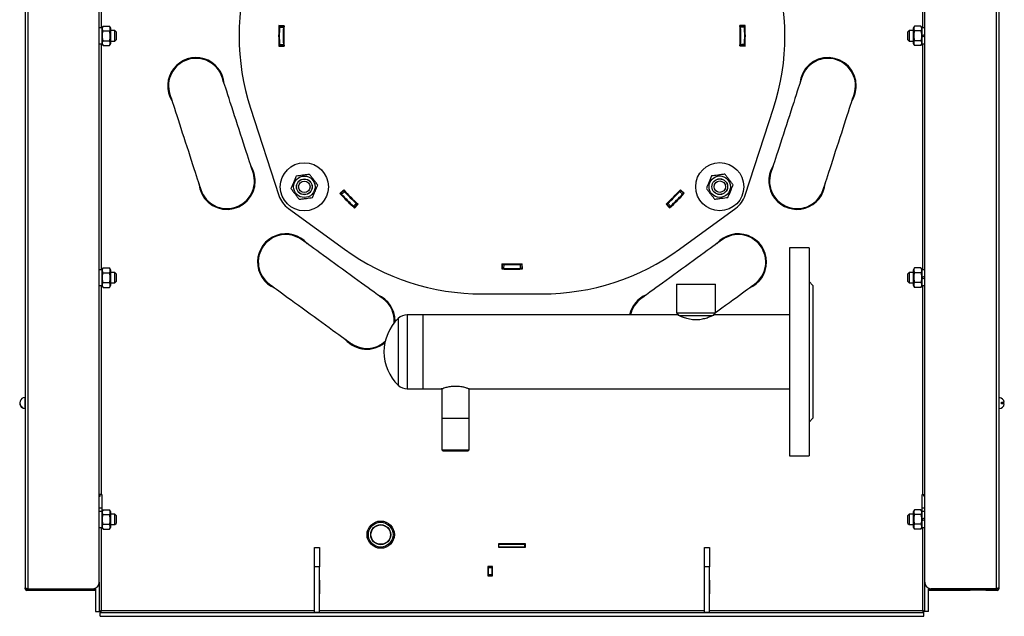
# Model space of a CAD drawing. Units: millimetres. Extents: x -1570 to 2436, y -348 to 1765.
# Drawn here: x 1678 to 2436, y 794 to 1253 of the extents above; entities that cross this region are included whole.
import ezdxf

# ---------------------------------------------------------------- set-up
doc = ezdxf.new("R2010")
doc.units = ezdxf.units.MM

msp = doc.modelspace()

# ---------------------------------------------------------------- linework, layer by layer
at = {"color": 7, "linetype": 'Continuous', "lineweight": 25}
for p, q in [((1682.71, 1685.42), (1682.71, 816.42)), ((2431.71, 1685.42), (2431.71, 816.42)), ((1739.71, 820.56), (1739.71, 1639.78)), ((2374.71, 820.56), (2374.71, 1639.78)), ((1741.71, 1247.02), (1739.71, 1247.02)), ((1742.67, 1248.43), (1741.71, 1246.77)), ((1741.71, 1247.02), (1741.71, 1234.82)), ((1742.67, 1248.43), (1747.55, 1248.43)), ((1742.67, 1244.68), (1747.55, 1244.68)), ((1748.51, 1246.77), (1747.55, 1248.43)), ((1748.51, 1235.07), (1748.51, 1246.77)), ((1751.71, 1244.92), (1748.51, 1244.92)), ((1752.71, 1243.92), (1751.71, 1244.92)), ((1751.71, 1236.92), (1751.71, 1244.92)), ((1752.71, 1243.92), (1752.71, 1237.92)), ((1881.88, 1248.68), (1877.89, 1248.86)), ((1881.32, 1247.23), (1878.33, 1247.36)), ((1878.37, 1248.36), (1878.39, 1248.83)), ((1878.37, 1248.36), (1881.36, 1248.23)), ((1881.36, 1248.23), (1881.38, 1248.7)), ((2236.53, 1248.99), (2232.53, 1248.81)), ((2233.03, 1248.83), (2233.05, 1248.36)), ((2233.05, 1248.36), (2236.05, 1248.49)), ((2236.09, 1247.49), (2233.09, 1247.36)), ((2236.03, 1248.97), (2236.05, 1248.49)), ((2362.71, 1244.92), (2361.71, 1243.92)), ((2361.71, 1237.92), (2361.71, 1243.92)), ((2365.91, 1244.92), (2362.71, 1244.92)), ((2362.71, 1244.92), (2362.71, 1236.92)), ((2366.87, 1248.43), (2365.91, 1246.77)), ((2365.91, 1246.77), (2365.91, 1235.07)), ((2371.75, 1248.43), (2366.87, 1248.43)), ((2371.75, 1244.68), (2366.87, 1244.68)), ((2372.71, 1246.77), (2371.75, 1248.43)), ((2374.71, 1247.02), (2372.71, 1247.02)), ((2372.71, 1241.3), (2372.71, 1247.02)), ((1739.71, 1234.82), (1741.71, 1234.82)), ((1741.71, 1235.07), (1742.67, 1233.42)), ((1742.67, 1237.17), (1747.55, 1237.17)), ((1747.55, 1233.42), (1748.51, 1235.07)), ((1748.51, 1236.92), (1751.71, 1236.92)), ((1751.71, 1236.92), (1752.71, 1237.92)), ((2233.1, 1234.61), (2236.09, 1234.49)), ((2361.71, 1237.92), (2362.71, 1236.92)), ((2362.71, 1236.92), (2365.91, 1236.92)), ((2365.91, 1235.07), (2366.87, 1233.42)), ((2371.75, 1237.17), (2366.87, 1237.17)), ((2371.75, 1233.42), (2372.71, 1235.07)), ((2372.71, 1241.3), (2372.71, 1239.81)), ((2372.71, 1234.82), (2372.71, 1239.81)), ((2372.71, 1234.82), (2374.71, 1234.82)), ((1742.67, 1233.42), (1747.55, 1233.42)), ((1877.89, 1232.86), (1881.89, 1233.04)), ((1878.33, 1234.36), (1881.33, 1234.48)), ((1881.37, 1233.48), (1878.37, 1233.36)), ((1878.39, 1232.88), (1878.37, 1233.36)), ((1881.39, 1233.01), (1881.37, 1233.48)), ((2232.54, 1233.17), (2236.54, 1232.99)), ((2233.06, 1233.61), (2233.04, 1233.14)), ((2236.06, 1233.49), (2233.06, 1233.61)), ((2236.06, 1233.49), (2236.04, 1233.01)), ((2371.75, 1233.42), (2366.87, 1233.42)), ((1856.07, 1185.22), (1877.89, 1118.18)), ((2236.63, 1118.31), (2258.39, 1185.37)), ((1927.75, 1122.43), (1924.8, 1119.73)), ((1925.49, 1119.72), (1927.7, 1121.75)), ((1928.38, 1121.01), (1926.17, 1118.98)), ((1927.7, 1121.75), (1927.38, 1122.09)), ((2188.34, 1119.08), (2186.13, 1121.11)), ((2189.71, 1119.83), (2186.76, 1122.53)), ((2187.13, 1122.19), (2186.81, 1121.84)), ((2186.81, 1121.84), (2189.02, 1119.81)), ((1925.49, 1119.72), (1925.17, 1120.07)), ((2189.34, 1120.17), (2189.02, 1119.81)), ((1885.16, 1108.18), (1928.45, 1076.75)), ((1935.37, 1109.79), (1937.4, 1112)), ((1938.13, 1111.32), (1936.1, 1109.11)), ((1936.45, 1108.79), (1936.1, 1109.11)), ((1936.12, 1108.42), (1938.82, 1111.37)), ((1938.48, 1111.01), (1938.13, 1111.32)), ((2175.7, 1111.46), (2178.4, 1108.51)), ((2176.39, 1111.41), (2176.04, 1111.09)), ((2178.42, 1109.2), (2176.39, 1111.41)), ((2177.12, 1112.09), (2179.15, 1109.88)), ((2178.42, 1109.2), (2178.07, 1108.88)), ((2186.1, 1076.85), (2229.36, 1108.31)), ((2285.71, 1077.84), (2270.71, 1077.84)), ((2270.71, 1077.84), (2270.71, 917.84)), ((2285.71, 1077.84), (2285.71, 917.84)), ((1741.71, 1061.02), (1739.71, 1061.02)), ((1742.67, 1062.43), (1741.71, 1060.77)), ((1741.71, 1061.02), (1741.71, 1048.82)), ((1742.67, 1062.43), (1747.55, 1062.43)), ((1748.51, 1060.77), (1747.55, 1062.43)), ((1748.51, 1049.07), (1748.51, 1060.77)), ((2049.45, 1065.59), (2049.28, 1061.6)), ((2049.78, 1062.08), (2049.3, 1062.1)), ((2049.9, 1065.07), (2049.43, 1065.09)), ((2049.78, 1062.08), (2049.9, 1065.07)), ((2050.9, 1065.04), (2050.78, 1062.04)), ((2063.78, 1062.04), (2063.65, 1065.04)), ((2065.12, 1065.1), (2064.65, 1065.08)), ((2064.65, 1065.08), (2064.78, 1062.08)), ((2065.26, 1062.1), (2064.78, 1062.08)), ((2065.28, 1061.6), (2065.1, 1065.6)), ((2366.87, 1062.43), (2365.91, 1060.77)), ((2365.91, 1060.77), (2365.91, 1049.07)), ((2371.75, 1062.43), (2366.87, 1062.43)), ((2372.71, 1060.77), (2371.75, 1062.43)), ((2374.71, 1061.02), (2372.71, 1061.02)), ((2372.71, 1055.3), (2372.71, 1061.02)), ((1742.67, 1058.68), (1747.55, 1058.68)), ((1751.71, 1058.92), (1748.51, 1058.92)), ((1752.71, 1057.92), (1751.71, 1058.92)), ((1751.71, 1050.92), (1751.71, 1058.92)), ((1752.71, 1057.92), (1752.71, 1051.92)), ((2362.71, 1058.92), (2361.71, 1057.92)), ((2361.71, 1051.92), (2361.71, 1057.92)), ((2365.91, 1058.92), (2362.71, 1058.92)), ((2362.71, 1058.92), (2362.71, 1050.92)), ((2371.75, 1058.68), (2366.87, 1058.68)), ((2372.71, 1055.3), (2372.71, 1053.81)), ((2372.71, 1048.82), (2372.71, 1053.81)), ((1739.71, 1048.82), (1741.71, 1048.82)), ((1741.71, 1049.07), (1742.67, 1047.42)), ((1742.67, 1051.17), (1747.55, 1051.17)), ((1742.67, 1047.42), (1747.55, 1047.42)), ((1747.55, 1047.42), (1748.51, 1049.07)), ((1748.51, 1050.92), (1751.71, 1050.92)), ((1751.71, 1050.92), (1752.71, 1051.92)), ((2183.71, 1049.84), (2183.71, 1027.84)), ((2183.71, 1049.84), (2213.71, 1049.84)), ((2213.71, 1027.84), (2213.71, 1049.84)), ((2288.71, 1048.84), (2285.71, 1051.84)), ((2288.71, 1048.84), (2288.71, 946.84)), ((2361.71, 1051.92), (2362.71, 1050.92)), ((2362.71, 1050.92), (2365.91, 1050.92)), ((2365.91, 1049.07), (2366.87, 1047.42)), ((2371.75, 1051.17), (2366.87, 1051.17)), ((2371.75, 1047.42), (2366.87, 1047.42)), ((2371.75, 1047.42), (2372.71, 1049.07)), ((2372.71, 1048.82), (2374.71, 1048.82)), ((2034.26, 1042.41), (2080.31, 1042.43)), ((1988.71, 1026.34), (1976.6, 1026.34)), ((2184.71, 1026.34), (1988.71, 1026.34)), ((1988.71, 1026.34), (1988.71, 969.34)), ((2183.71, 1027.84), (2185.71, 1025.84)), ((2183.71, 1027.84), (2213.71, 1027.84)), ((2185.71, 1025.84), (2211.71, 1025.84)), ((2211.71, 1025.84), (2213.71, 1027.84)), ((2270.71, 1026.34), (2212.66, 1026.34)), ((1967.22, 1020.95), (1967.23, 1021.64)), ((2003.21, 969.53), (2003.21, 946.56)), ((2024.21, 946.56), (2024.21, 969.53)), ((1682.71, 962.67), (1682.47, 962.67)), ((1682.47, 962.67), (1682.47, 954.17)), ((1976.6, 969.34), (1988.71, 969.34)), ((1988.71, 969.34), (2002.86, 969.34)), ((2024.71, 969.34), (2270.71, 969.34)), ((2431.95, 962.67), (2431.71, 962.67)), ((2431.95, 954.17), (2431.95, 962.67)), ((1680.55, 955.31), (1680.55, 954.85)), ((2433.87, 957.82), (2433.87, 959.02)), ((2433.87, 959.02), (2435.92, 959.02)), ((2435.92, 957.82), (2433.87, 957.82)), ((1682.47, 954.17), (1682.71, 954.17)), ((2285.71, 943.84), (2288.71, 946.84)), ((2431.71, 954.17), (2431.95, 954.17)), ((2003.21, 946.56), (2003.21, 922.56)), ((2024.21, 922.56), (2024.21, 946.56)), ((2003.21, 922.56), (2004.21, 921.56)), ((2003.21, 922.56), (2019.06, 922.56)), ((2018.55, 921.56), (2004.21, 921.56)), ((2023.21, 921.56), (2018.55, 921.56)), ((2019.06, 922.56), (2024.21, 922.56)), ((2023.21, 921.56), (2024.21, 922.56)), ((2270.71, 917.84), (2285.71, 917.84)), ((1741.21, 888.22), (1739.71, 888.22)), ((1740.46, 887.92), (1739.71, 887.92)), ((1739.71, 886.92), (1740.46, 886.92)), ((1740.46, 886.92), (1740.46, 887.92)), ((1741.21, 888.22), (1741.71, 888.22)), ((1741.71, 888.22), (1741.71, 875.02)), ((2373.21, 888.22), (2372.71, 888.22)), ((2372.71, 875.02), (2372.71, 888.22)), ((2373.21, 888.22), (2374.71, 888.22)), ((2373.96, 886.92), (2373.96, 887.92)), ((2374.71, 887.92), (2373.96, 887.92)), ((2374.71, 886.92), (2373.96, 886.92)), ((1739.71, 877.92), (1741.71, 877.92)), ((1741.71, 875.02), (1739.71, 875.02)), ((1742.67, 876.43), (1741.71, 874.77)), ((1741.71, 875.02), (1741.71, 862.82)), ((1742.67, 876.43), (1747.55, 876.43)), ((1742.67, 872.68), (1747.55, 872.68)), ((1748.51, 874.77), (1747.55, 876.43)), ((1748.51, 863.07), (1748.51, 874.77)), ((1751.71, 872.92), (1748.51, 872.92)), ((1752.71, 871.92), (1751.71, 872.92)), ((1751.71, 864.92), (1751.71, 872.92)), ((1752.71, 871.92), (1752.71, 865.92)), ((2362.71, 872.92), (2361.71, 871.92)), ((2361.71, 865.92), (2361.71, 871.92)), ((2365.91, 872.92), (2362.71, 872.92)), ((2362.71, 872.92), (2362.71, 864.92)), ((2366.87, 876.43), (2365.91, 874.77)), ((2365.91, 874.77), (2365.91, 863.07)), ((2371.75, 876.43), (2366.87, 876.43)), ((2371.75, 872.68), (2366.87, 872.68)), ((2372.71, 874.77), (2371.75, 876.43)), ((2372.71, 877.92), (2374.71, 877.92)), ((2374.71, 875.02), (2372.71, 875.02)), ((2372.71, 869.3), (2372.71, 875.02)), ((1742.67, 865.17), (1747.55, 865.17)), ((1748.51, 864.92), (1751.71, 864.92)), ((1751.71, 864.92), (1752.71, 865.92)), ((2361.71, 865.92), (2362.71, 864.92)), ((2362.71, 864.92), (2365.91, 864.92)), ((2371.75, 865.17), (2366.87, 865.17)), ((2372.71, 869.3), (2372.71, 867.81)), ((2372.71, 862.82), (2372.71, 867.81)), ((1739.71, 862.82), (1741.71, 862.82)), ((1741.71, 863.07), (1742.67, 861.42)), ((1742.67, 861.42), (1747.55, 861.42)), ((1747.55, 861.42), (1748.51, 863.07)), ((2365.91, 863.07), (2366.87, 861.42)), ((2371.75, 861.42), (2366.87, 861.42)), ((2371.75, 861.42), (2372.71, 863.07)), ((2372.71, 862.82), (2374.71, 862.82)), ((1957.93, 849.92), (1954.49, 849.92)), ((2067.51, 850.22), (2046.91, 850.22)), ((2046.91, 850.22), (2046.91, 847.62)), ((2047.21, 849.92), (2046.91, 849.92)), ((2047.21, 847.92), (2047.21, 849.92)), ((2047.21, 849.92), (2067.21, 849.92)), ((2067.21, 847.92), (2067.21, 849.92)), ((2067.51, 849.92), (2067.21, 849.92)), ((2067.51, 847.62), (2067.51, 850.22)), ((1905.21, 847.42), (1909.21, 847.42)), ((1905.21, 832.42), (1905.21, 847.42)), ((1909.21, 847.42), (1909.21, 832.42)), ((2047.21, 847.92), (2046.91, 847.92)), ((2046.91, 847.62), (2067.51, 847.62)), ((2047.21, 847.92), (2067.21, 847.92)), ((2063.91, 847.92), (2063.91, 847.62)), ((2067.51, 847.92), (2067.21, 847.92)), ((2205.21, 832.42), (2205.21, 847.42)), ((2205.21, 847.42), (2209.21, 847.42)), ((2209.21, 847.42), (2209.21, 832.42)), ((1909.21, 832.42), (1905.21, 832.42)), ((1905.21, 797.42), (1905.21, 832.42)), ((1909.21, 797.42), (1909.21, 832.42)), ((2042.21, 832.62), (2038.61, 832.62)), ((2038.61, 832.62), (2038.61, 825.62)), ((2038.61, 825.62), (2042.21, 825.62)), ((2038.91, 832.62), (2038.91, 831.62)), ((2041.91, 831.62), (2038.91, 831.62)), ((2038.91, 831.62), (2038.91, 826.62)), ((2038.91, 826.62), (2041.91, 826.62)), ((2038.91, 825.62), (2038.91, 826.62)), ((2041.91, 832.62), (2041.91, 831.62)), ((2041.91, 826.62), (2041.91, 831.62)), ((2041.91, 825.62), (2041.91, 826.62)), ((2042.21, 825.62), (2042.21, 832.62)), ((2209.21, 832.42), (2205.21, 832.42)), ((2205.21, 797.42), (2205.21, 832.42)), ((2209.21, 797.42), (2209.21, 832.42)), ((1739.71, 820.56), (1739.71, 798.13)), ((1905.21, 822.22), (1904.91, 822.22)), ((1904.91, 822.22), (1904.91, 811.62)), ((1909.51, 822.22), (1909.21, 822.22)), ((1909.51, 811.62), (1909.51, 822.22)), ((2205.21, 822.22), (2204.91, 822.22)), ((2204.91, 822.22), (2204.91, 811.62)), ((2209.51, 822.22), (2209.21, 822.22)), ((2209.51, 811.62), (2209.51, 822.22)), ((2374.71, 798.13), (2374.71, 820.56)), ((1682.71, 815.6), (1682.71, 816.42)), ((1682.91, 815.6), (1682.71, 815.6)), ((1692.79, 814.4), (1683.91, 814.4)), ((1684.58, 815.6), (1684.17, 815.6)), ((1684.71, 815.56), (1734.71, 815.56)), ((1684.71, 814.42), (1684.71, 815.42)), ((1684.71, 815.42), (1704.71, 815.42)), ((1684.71, 814.42), (1704.71, 814.42)), ((1692.79, 814.4), (1692.79, 814.42)), ((1704.71, 815.42), (1704.71, 814.42)), ((1704.71, 815.42), (1736.71, 815.42)), ((1704.71, 814.42), (1736.71, 814.42)), ((1736.71, 815.98), (1736.71, 798.13)), ((1904.91, 815.42), (1905.21, 815.42)), ((1904.91, 814.42), (1905.21, 814.42)), ((1904.91, 811.62), (1905.21, 811.62)), ((1909.21, 815.42), (1909.51, 815.42)), ((1909.21, 814.42), (1909.51, 814.42)), ((1909.21, 811.62), (1909.51, 811.62)), ((2204.91, 815.42), (2205.21, 815.42)), ((2204.91, 814.42), (2205.21, 814.42)), ((2204.91, 811.62), (2205.21, 811.62)), ((2209.21, 815.42), (2209.51, 815.42)), ((2209.21, 814.42), (2209.51, 814.42)), ((2209.21, 811.62), (2209.51, 811.62)), ((2377.71, 798.13), (2377.71, 815.98)), ((2377.71, 815.42), (2409.71, 815.42)), ((2377.71, 814.42), (2409.71, 814.42)), ((2429.71, 815.56), (2379.71, 815.56)), ((2429.71, 815.42), (2409.71, 815.42)), ((2409.71, 815.42), (2409.71, 814.42)), ((2429.71, 814.42), (2409.71, 814.42)), ((2421.63, 814.4), (2421.63, 814.42)), ((2430.51, 814.4), (2421.63, 814.4)), ((2429.71, 815.42), (2430.31, 815.42)), ((2429.71, 814.42), (2429.71, 815.42)), ((2430.25, 815.6), (2429.84, 815.6)), ((2431.51, 815.6), (2431.71, 815.6)), ((2431.71, 816.42), (2431.71, 815.6)), ((1736.71, 798.13), (1739.71, 798.13)), ((1740.42, 794.42), (1740.42, 797.42)), ((1740.42, 797.42), (2374, 797.42)), ((1909.21, 797.42), (1905.21, 797.42)), ((2209.21, 797.42), (2205.21, 797.42)), ((2374, 794.42), (2374, 797.42)), ((2377.71, 798.13), (2374.71, 798.13)), ((1740.42, 794.42), (2374, 794.42))]:
    msp.add_line(p, q, dxfattribs=at)
at = {"color": 8, "linetype": 'Continuous', "lineweight": 25}
for p, q in [((1684.71, 1667.67), (1684.71, 815.56)), ((2429.71, 1667.67), (2429.71, 815.56)), ((1741.21, 1420.82), (1741.21, 1247.02)), ((2373.21, 1247.02), (2373.21, 1420.82)), ((1741.21, 1234.82), (1741.21, 1061.02)), ((2373.21, 1061.02), (2373.21, 1234.82)), ((1741.21, 1048.82), (1741.21, 888.22)), ((2373.21, 888.22), (2373.21, 1048.82)), ((1969.69, 1023.56), (1969.69, 972.12)), ((1976.6, 1026.34), (1976.6, 969.34)), ((2019.06, 946.56), (2003.21, 946.56)), ((2024.21, 946.56), (2019.06, 946.56)), ((1740.46, 888.22), (1740.46, 887.92)), ((2373.96, 888.22), (2373.96, 887.92)), ((1741.21, 862.82), (1741.21, 798.92)), ((2373.21, 798.92), (2373.21, 862.82)), ((1683.91, 814.61), (1683.91, 814.4)), ((1736.71, 815.62), (1735.47, 815.62)), ((1905.21, 815.62), (1904.91, 815.62)), ((1909.51, 815.62), (1909.21, 815.62)), ((2205.21, 815.62), (2204.91, 815.62)), ((2209.51, 815.62), (2209.21, 815.62)), ((2378.95, 815.62), (2377.71, 815.62)), ((2430.51, 814.61), (2430.51, 814.4)), ((1741.21, 798.92), (1905.21, 798.92)), ((1909.21, 798.92), (2205.21, 798.92)), ((2209.21, 798.92), (2373.21, 798.92))]:
    msp.add_line(p, q, dxfattribs=at)
at = {"color": 7, "linetype": 'Continuous', "lineweight": 25, "flags": 128}
for points in [[(2372.71, 1241.3), (2373.38, 1241.55), (2374.05, 1241.79), (2374.71, 1242.03)], [(2374.71, 1240.54), (2374.04, 1240.3), (2373.37, 1240.06), (2372.71, 1239.81)], [(1858.04, 1135.73), (1857.98, 1135.9), (1857.81, 1136.43), (1857.53, 1137.3), (1857.13, 1138.51), (1856.64, 1140.05), (1856.04, 1141.9), (1855.34, 1144.04), (1854.56, 1146.45), (1853.69, 1149.11), (1852.75, 1152), (1851.75, 1155.08), (1850.7, 1158.33), (1849.6, 1161.71), (1848.46, 1165.2), (1847.31, 1168.75), (1846.14, 1172.34), (1844.98, 1175.93), (1843.82, 1179.49), (1842.69, 1182.97), (1841.59, 1186.36), (1840.53, 1189.6), (1839.53, 1192.69), (1838.6, 1195.57), (1837.73, 1198.23), (1836.95, 1200.65), (1836.25, 1202.79), (1835.65, 1204.64), (1835.15, 1206.17), (1834.76, 1207.38), (1834.47, 1208.26), (1834.3, 1208.78), (1834.25, 1208.96)], [(2280.18, 1208.96), (2280.12, 1208.78), (2279.95, 1208.26), (2279.66, 1207.38), (2279.27, 1206.17), (2278.77, 1204.64), (2278.17, 1202.79), (2277.47, 1200.65), (2276.69, 1198.23), (2275.83, 1195.57), (2274.89, 1192.69), (2273.89, 1189.6), (2272.83, 1186.36), (2271.73, 1182.97), (2270.6, 1179.49), (2269.44, 1175.93), (2268.28, 1172.34), (2267.11, 1168.75), (2265.96, 1165.2), (2264.82, 1161.71), (2263.73, 1158.33), (2262.67, 1155.08), (2261.67, 1152), (2260.73, 1149.11), (2259.87, 1146.45), (2259.08, 1144.04), (2258.39, 1141.9), (2257.79, 1140.05), (2257.29, 1138.51), (2256.89, 1137.3), (2256.61, 1136.43), (2256.44, 1135.9), (2256.38, 1135.73)], [(1794.02, 1195.89), (1794.07, 1195.71), (1794.24, 1195.18), (1794.53, 1194.31), (1794.92, 1193.1), (1795.42, 1191.56), (1796.02, 1189.72), (1796.72, 1187.58), (1797.5, 1185.16), (1798.37, 1182.5), (1799.3, 1179.61), (1800.31, 1176.53), (1801.36, 1173.28), (1802.46, 1169.9), (1803.59, 1166.41), (1804.75, 1162.86), (1805.91, 1159.27), (1807.08, 1155.68), (1808.23, 1152.13), (1809.37, 1148.64), (1810.47, 1145.26), (1811.52, 1142.01), (1812.52, 1138.93), (1813.46, 1136.04), (1814.33, 1133.38), (1815.11, 1130.97), (1815.81, 1128.83), (1816.41, 1126.98), (1816.91, 1125.44), (1817.3, 1124.23), (1817.58, 1123.36), (1817.75, 1122.83), (1817.81, 1122.66)], [(2296.61, 1122.66), (2296.67, 1122.83), (2296.84, 1123.36), (2297.12, 1124.23), (2297.52, 1125.44), (2298.02, 1126.98), (2298.62, 1128.83), (2299.31, 1130.97), (2300.1, 1133.38), (2300.96, 1136.04), (2301.9, 1138.93), (2302.9, 1142.01), (2303.96, 1145.26), (2305.05, 1148.64), (2306.19, 1152.13), (2307.34, 1155.68), (2308.51, 1159.27), (2309.67, 1162.86), (2310.83, 1166.41), (2311.96, 1169.9), (2313.06, 1173.28), (2314.12, 1176.53), (2315.12, 1179.61), (2316.06, 1182.5), (2316.92, 1185.16), (2317.7, 1187.58), (2318.4, 1189.72), (2319, 1191.56), (2319.5, 1193.1), (2319.89, 1194.31), (2320.18, 1195.18), (2320.35, 1195.71), (2320.4, 1195.89)], [(1957.91, 1038.75), (1957.76, 1038.86), (1957.31, 1039.18), (1956.57, 1039.72), (1955.54, 1040.47), (1954.23, 1041.42), (1952.66, 1042.56), (1950.84, 1043.89), (1948.79, 1045.38), (1946.52, 1047.02), (1944.07, 1048.81), (1941.45, 1050.71), (1938.68, 1052.72), (1935.81, 1054.81), (1932.84, 1056.96), (1929.82, 1059.16), (1926.76, 1061.38), (1923.71, 1063.6), (1920.69, 1065.79), (1917.72, 1067.95), (1914.84, 1070.04), (1912.08, 1072.05), (1909.46, 1073.95), (1907, 1075.73), (1904.74, 1077.38), (1902.69, 1078.87), (1900.87, 1080.19), (1899.29, 1081.34), (1897.99, 1082.29), (1896.96, 1083.03), (1896.22, 1083.57), (1895.77, 1083.9), (1895.62, 1084.01)], [(2218.8, 1084.01), (2218.65, 1083.9), (2218.21, 1083.57), (2217.46, 1083.03), (2216.43, 1082.29), (2215.13, 1081.34), (2213.56, 1080.19), (2211.73, 1078.87), (2209.68, 1077.38), (2207.42, 1075.73), (2204.96, 1073.95), (2202.34, 1072.05), (2199.58, 1070.04), (2196.7, 1067.95), (2193.73, 1065.79), (2190.71, 1063.6), (2187.66, 1061.38), (2184.6, 1059.16), (2181.58, 1056.96), (2178.62, 1054.81), (2175.74, 1052.72), (2172.97, 1050.71), (2170.35, 1048.81), (2167.9, 1047.02), (2165.63, 1045.38), (2163.58, 1043.89), (2161.76, 1042.56), (2160.19, 1041.42), (2158.88, 1040.47), (2157.85, 1039.72), (2157.11, 1039.18), (2156.66, 1038.86), (2156.51, 1038.75)], [(2372.71, 1055.3), (2373.38, 1055.55), (2374.05, 1055.79), (2374.71, 1056.03)], [(2374.71, 1054.54), (2374.04, 1054.3), (2373.37, 1054.06), (2372.71, 1053.81)], [(1870.75, 1049.79), (1870.9, 1049.68), (1871.35, 1049.35), (1872.09, 1048.81), (1873.12, 1048.06), (1874.43, 1047.11), (1876, 1045.97), (1877.82, 1044.65), (1879.88, 1043.16), (1882.14, 1041.51), (1884.6, 1039.73), (1887.22, 1037.82), (1889.98, 1035.82), (1892.86, 1033.73), (1895.82, 1031.57), (1898.85, 1029.37), (1901.9, 1027.16), (1904.95, 1024.94), (1907.98, 1022.74), (1910.94, 1020.59), (1913.82, 1018.5), (1916.58, 1016.49), (1919.2, 1014.58), (1921.66, 1012.8), (1923.92, 1011.16), (1925.98, 1009.66), (1927.8, 1008.34), (1929.37, 1007.2), (1930.68, 1006.25), (1931.71, 1005.5), (1932.45, 1004.96), (1932.9, 1004.64), (1933.05, 1004.53)], [(2213.71, 1028.02), (2215.57, 1029.37), (2218.6, 1031.57), (2221.56, 1033.73), (2224.44, 1035.82), (2227.2, 1037.82), (2229.83, 1039.73), (2232.28, 1041.51), (2234.55, 1043.16), (2236.6, 1044.65), (2238.42, 1045.97), (2239.99, 1047.11), (2241.3, 1048.06), (2242.33, 1048.81), (2243.07, 1049.35), (2243.52, 1049.68), (2243.67, 1049.79)], [(2372.71, 869.3), (2373.38, 869.55), (2374.05, 869.79), (2374.71, 870.03)], [(2374.71, 868.54), (2374.04, 868.3), (2373.37, 868.06), (2372.71, 867.81)]]:
    msp.add_lwpolyline(points, dxfattribs=at)
at = {"color": 7, "linetype": 'Continuous', "lineweight": 25}
for centre, radius in [((1897.47, 1124.78), 18.5), ((2217.03, 1124.89), 18.5), ((1897.47, 1124.78), 8.25), ((1897.47, 1124.78), 6.06), ((1897.47, 1124.78), 6), ((1897.47, 1124.78), 4.4), ((2217.03, 1124.89), 8.25), ((2217.03, 1124.89), 6.06), ((2217.03, 1124.89), 6), ((2217.03, 1124.89), 4.4), ((1956.21, 857.22), 10.5), ((1956.21, 857.22), 9.5), ((1956.21, 857.22), 7.7), ((1956.21, 857.22), 7.5)]:
    msp.add_circle(centre, radius, dxfattribs=at)
for centre, radius, start, end in [((2027.24, 1240.91), 180, 162.02136, 198.02136), ((2087.18, 1240.93), 180, 342.02136, 18.02136), ((2057.21, 1240.92), 179.5, 177.46694, 182.57578), ((2057.21, 1240.92), 179, 177.94009, 182.10264), ((2057.21, 1240.92), 176, 177.94554, 182.09718), ((2057.21, 1240.92), 175.5, 177.46694, 182.57578), ((2057.21, 1240.92), 175.5, 357.46694, 2.57578), ((2057.21, 1240.92), 176, 357.94554, 2.09718), ((2057.21, 1240.92), 179, 357.94009, 2.10264), ((2057.21, 1240.92), 179.5, 357.46694, 2.57578), ((1814.13, 1202.42), 21.75, 4.51077, 211.48923), ((1814.13, 1202.42), 21.15, 18, 198), ((2300.29, 1202.42), 21.75, 0, 175.48923), ((2300.29, 1202.42), 21.15, 342, 162), ((2300.29, 1202.42), 21.75, 328.51077, 0), ((1837.93, 1129.19), 21.75, 0, 31.48923), ((2276.5, 1129.19), 21.75, 148.51077, 355.48923), ((1837.93, 1129.19), 21.75, 184.51077, 0), ((1837.93, 1129.19), 21.15, 198, 18), ((2276.5, 1129.19), 21.15, 162, 342), ((2057.21, 1240.92), 175.5, 222.46694, 227.57578), ((2057.21, 1240.92), 176, 222.94554, 227.09718), ((2057.21, 1240.92), 175.5, 312.46694, 317.57578), ((2057.21, 1240.92), 176, 312.94554, 317.09718), ((1896.91, 1124.36), 20, 198.02136, 234.02136), ((2057.21, 1240.92), 179.5, 222.46694, 227.57578), ((2057.21, 1240.92), 179, 222.94009, 227.10264), ((2057.21, 1240.92), 179.5, 312.46694, 317.57578), ((2057.21, 1240.92), 179, 312.94009, 317.10264), ((2217.6, 1124.48), 20, 306.02136, 342.02136), ((1883.19, 1066.9), 21.75, 40.51077, 247.48923), ((1883.19, 1066.9), 21.15, 54, 234), ((2231.24, 1066.9), 21.75, 0, 139.48923), ((2231.24, 1066.9), 21.15, 306, 126), ((2034.19, 1222.41), 180, 234.02136, 270.02136), ((2080.24, 1222.43), 180, 270.02136, 306.02136), ((2057.21, 1240.92), 179.5, 267.46694, 272.57578), ((2057.21, 1240.92), 175.5, 267.46694, 272.57578), ((2057.21, 1240.92), 179, 267.94009, 272.10264), ((2057.21, 1240.92), 176, 267.94554, 272.09718), ((2231.24, 1066.9), 21.75, 292.51077, 0), ((1945.48, 1021.64), 21.75, 0, 67.48923), ((1945.48, 1021.64), 21.15, 356.03364, 54), ((2168.94, 1021.64), 21.75, 112.51077, 167.50505), ((2168.94, 1021.64), 21.15, 126, 167.1446), ((1994.34, 997.84), 35.63, 133.78419, 226.21581), ((1976.6, 1016.34), 10, 90, 133.78419), ((1945.48, 1021.64), 21.75, 220.51077, 309.88437), ((1945.48, 1021.64), 21.15, 234, 312.0318), ((1976.6, 979.34), 10, 226.21581, 270), ((1682.71, 958.42), 4.26, 93.21971, 158.33777), ((2431.71, 958.42), 4.26, 8.10303, 86.78029), ((1682.3, 958.23), 3.81, 177.05113, 242.61212), ((1682.27, 958.65), 3.76, 159.12569, 242.86742), ((1682.71, 958.42), 4.26, 201.66223, 266.78029), ((2431.71, 958.42), 4.26, 273.21971, 351.89697), ((1734.71, 820.56), 5, 270, 360), ((2379.71, 820.56), 5, 180, 270), ((1683.91, 815.6), 1.2, 180, 270), ((2430.51, 815.6), 1.2, 270, 0)]:
    msp.add_arc(centre, radius, start, end, dxfattribs=at)
for points, knots in [([(1742.67, 1244.68), (1742.59, 1244.81), (1742.44, 1245.09), (1742.25, 1245.55), (1742.12, 1246.04), (1742.07, 1246.56), (1742.12, 1247.1), (1742.27, 1247.63), (1742.47, 1248.08), (1742.62, 1248.34), (1742.67, 1248.43)], [0, 0, 0, 0, 0.1100384, 0.231736, 0.3622992, 0.5055739, 0.6369753, 0.7917024, 0.9270927, 1, 1, 1, 1]), ([(1742.67, 1237.17), (1742.56, 1237.57), (1742.33, 1238.44), (1742.12, 1239.75), (1742.07, 1241), (1742.13, 1242.03), (1742.26, 1242.96), (1742.43, 1243.82), (1742.59, 1244.41), (1742.67, 1244.68)], [0, 0, 0, 0, 0.163937, 0.3531904, 0.5206849, 0.6554583, 0.7598942, 0.8903044, 1, 1, 1, 1]), ([(1747.55, 1244.68), (1747.71, 1244.98), (1747.97, 1245.47), (1748.12, 1246.12), (1748.15, 1246.61), (1748.1, 1247.09), (1747.97, 1247.56), (1747.78, 1248.02), (1747.63, 1248.3), (1747.55, 1248.43)], [0, 0, 0, 0, 0.248957, 0.3951634, 0.5157488, 0.6354954, 0.7689446, 0.8933957, 1, 1, 1, 1]), ([(1747.55, 1237.17), (1747.71, 1237.78), (1747.97, 1238.76), (1748.12, 1240.06), (1748.15, 1241.04), (1748.1, 1241.99), (1747.97, 1242.94), (1747.78, 1243.85), (1747.63, 1244.41), (1747.55, 1244.68)], [0, 0, 0, 0, 0.248955, 0.395164, 0.51575, 0.635498, 0.768947, 0.893395, 1, 1, 1, 1]), ([(1878.33, 1247.36), (1878.33, 1247.47), (1878.34, 1247.69), (1878.35, 1247.99), (1878.36, 1248.22), (1878.36, 1248.34), (1878.36, 1248.35), (1878.37, 1248.36)], [0, 0, 0, 0, 0.2146878, 0.4293619, 0.644057, 0.8587365, 1, 1, 1, 1]), ([(1881.36, 1248.23), (1881.36, 1248.22), (1881.36, 1248.2), (1881.35, 1248.03), (1881.34, 1247.77), (1881.33, 1247.49), (1881.33, 1247.31), (1881.32, 1247.23)], [0, 0, 0, 0, 0.214714, 0.42943, 0.644082, 0.858774, 1, 1, 1, 1]), ([(2233.09, 1247.36), (2233.09, 1247.48), (2233.08, 1247.7), (2233.07, 1248), (2233.06, 1248.23), (2233.05, 1248.35), (2233.05, 1248.36), (2233.05, 1248.36)], [0, 0, 0, 0, 0.2146916, 0.4293651, 0.6440612, 0.8587388, 1, 1, 1, 1]), ([(2236.05, 1248.49), (2236.05, 1248.48), (2236.05, 1248.46), (2236.06, 1248.28), (2236.07, 1248.03), (2236.08, 1247.75), (2236.09, 1247.56), (2236.09, 1247.49)], [0, 0, 0, 0, 0.214714, 0.4294325, 0.6440737, 0.858771, 1, 1, 1, 1]), ([(2366.87, 1248.43), (2366.71, 1248.12), (2366.45, 1247.64), (2366.3, 1246.98), (2366.27, 1246.49), (2366.32, 1246.02), (2366.45, 1245.54), (2366.64, 1245.09), (2366.79, 1244.81), (2366.87, 1244.68)], [0, 0, 0, 0, 0.248955, 0.395163, 0.515748, 0.635495, 0.768949, 0.893396, 1, 1, 1, 1]), ([(2366.87, 1244.68), (2366.71, 1244.06), (2366.45, 1243.09), (2366.3, 1241.79), (2366.27, 1240.8), (2366.32, 1239.86), (2366.45, 1238.9), (2366.64, 1238), (2366.79, 1237.43), (2366.87, 1237.17)], [0, 0, 0, 0, 0.248954, 0.39516, 0.51575, 0.635493, 0.768947, 0.893395, 1, 1, 1, 1]), ([(2371.75, 1248.43), (2371.87, 1248.21), (2372.09, 1247.8), (2372.31, 1247.12), (2372.35, 1246.56), (2372.3, 1246.08), (2372.21, 1245.67), (2372.03, 1245.19), (2371.85, 1244.85), (2371.75, 1244.68)], [0, 0, 0, 0, 0.17455, 0.341551, 0.539568, 0.609983, 0.722872, 0.860346, 1, 1, 1, 1]), ([(2371.75, 1244.68), (2371.86, 1244.27), (2372.1, 1243.41), (2372.3, 1242.1), (2372.36, 1240.85), (2372.29, 1239.82), (2372.16, 1238.89), (2371.99, 1238.03), (2371.83, 1237.44), (2371.75, 1237.17)], [0, 0, 0, 0, 0.163935, 0.353191, 0.520682, 0.655459, 0.759896, 0.890304, 1, 1, 1, 1]), ([(1742.67, 1233.42), (1742.55, 1233.63), (1742.33, 1234.05), (1742.12, 1234.73), (1742.07, 1235.28), (1742.12, 1235.77), (1742.21, 1236.17), (1742.39, 1236.66), (1742.57, 1237), (1742.67, 1237.17)], [0, 0, 0, 0, 0.174552, 0.341551, 0.539567, 0.609984, 0.722872, 0.860348, 1, 1, 1, 1]), ([(1747.55, 1233.42), (1747.71, 1233.72), (1747.97, 1234.21), (1748.12, 1234.86), (1748.15, 1235.35), (1748.1, 1235.83), (1747.97, 1236.3), (1747.78, 1236.76), (1747.63, 1237.04), (1747.55, 1237.17)], [0, 0, 0, 0, 0.248956, 0.395162, 0.515748, 0.635495, 0.768951, 0.893397, 1, 1, 1, 1]), ([(2233.06, 1233.61), (2233.06, 1233.63), (2233.06, 1233.65), (2233.07, 1233.82), (2233.08, 1234.07), (2233.09, 1234.35), (2233.09, 1234.54), (2233.1, 1234.61)], [0, 0, 0, 0, 0.214716, 0.429424, 0.644076, 0.85877, 1, 1, 1, 1]), ([(2366.87, 1237.17), (2366.71, 1236.86), (2366.45, 1236.38), (2366.3, 1235.73), (2366.27, 1235.23), (2366.32, 1234.76), (2366.45, 1234.28), (2366.64, 1233.83), (2366.79, 1233.55), (2366.87, 1233.42)], [0, 0, 0, 0, 0.2489559, 0.3951637, 0.5157494, 0.6354963, 0.7689439, 0.8933973, 1, 1, 1, 1]), ([(2371.75, 1237.17), (2371.83, 1237.04), (2371.99, 1236.75), (2372.17, 1236.3), (2372.31, 1235.8), (2372.35, 1235.29), (2372.3, 1234.74), (2372.15, 1234.21), (2371.95, 1233.76), (2371.8, 1233.51), (2371.75, 1233.42)], [0, 0, 0, 0, 0.1100364, 0.2317357, 0.3623, 0.5055727, 0.6369765, 0.7917007, 0.9270926, 1, 1, 1, 1]), ([(1878.37, 1233.36), (1878.37, 1233.37), (1878.37, 1233.39), (1878.36, 1233.56), (1878.35, 1233.82), (1878.34, 1234.1), (1878.33, 1234.28), (1878.33, 1234.36)], [0, 0, 0, 0, 0.214714, 0.429431, 0.644072, 0.858768, 1, 1, 1, 1]), ([(1881.33, 1234.48), (1881.33, 1234.37), (1881.34, 1234.15), (1881.35, 1233.85), (1881.36, 1233.62), (1881.37, 1233.5), (1881.37, 1233.49), (1881.37, 1233.48)], [0, 0, 0, 0, 0.214691, 0.429369, 0.644066, 0.858737, 1, 1, 1, 1]), ([(2236.09, 1234.49), (2236.09, 1234.38), (2236.08, 1234.15), (2236.07, 1233.85), (2236.06, 1233.63), (2236.06, 1233.51), (2236.06, 1233.49), (2236.06, 1233.49)], [0, 0, 0, 0, 0.214683, 0.429371, 0.644062, 0.858739, 1, 1, 1, 1]), ([(1891.15, 1133.02), (1890.8, 1132.19), (1890.11, 1130.51), (1889.07, 1128.01), (1888.08, 1125.62), (1887.48, 1124.16), (1887.17, 1123.42)], [0, 0, 0, 0, 0.2646126, 0.5349657, 0.7653524, 1, 1, 1, 1]), ([(1901.45, 1134.38), (1900.56, 1134.26), (1898.75, 1134.02), (1896.07, 1133.67), (1893.51, 1133.33), (1891.94, 1133.13), (1891.15, 1133.02)], [0, 0, 0, 0, 0.264614, 0.534968, 0.76535, 1, 1, 1, 1]), ([(1907.78, 1126.13), (1907.23, 1126.84), (1906.12, 1128.29), (1904.47, 1130.44), (1902.9, 1132.48), (1901.94, 1133.74), (1901.45, 1134.38)], [0, 0, 0, 0, 0.264616, 0.534968, 0.765352, 1, 1, 1, 1]), ([(2210.71, 1133.14), (2210.37, 1132.31), (2209.67, 1130.62), (2208.63, 1128.13), (2207.64, 1125.74), (2207.04, 1124.28), (2206.73, 1123.54)], [0, 0, 0, 0, 0.264615, 0.534966, 0.765352, 1, 1, 1, 1]), ([(2221.02, 1134.49), (2220.12, 1134.38), (2218.31, 1134.14), (2215.63, 1133.79), (2213.07, 1133.45), (2211.5, 1133.25), (2210.71, 1133.14)], [0, 0, 0, 0, 0.264615, 0.534965, 0.765354, 1, 1, 1, 1]), ([(2227.34, 1126.25), (2226.79, 1126.96), (2225.68, 1128.41), (2224.04, 1130.55), (2222.47, 1132.6), (2221.5, 1133.86), (2221.02, 1134.49)], [0, 0, 0, 0, 0.264613, 0.534965, 0.765349, 1, 1, 1, 1]), ([(1887.17, 1123.42), (1887.72, 1122.71), (1888.83, 1121.26), (1890.47, 1119.12), (1892.04, 1117.07), (1893.01, 1115.81), (1893.49, 1115.18)], [0, 0, 0, 0, 0.264616, 0.534968, 0.765352, 1, 1, 1, 1]), ([(1903.8, 1116.53), (1904.14, 1117.36), (1904.84, 1119.05), (1905.88, 1121.54), (1906.86, 1123.93), (1907.47, 1125.39), (1907.78, 1126.13)], [0, 0, 0, 0, 0.2646126, 0.5349657, 0.7653524, 1, 1, 1, 1]), ([(1927.7, 1121.75), (1927.71, 1121.74), (1927.72, 1121.72), (1927.84, 1121.6), (1928.01, 1121.41), (1928.2, 1121.2), (1928.33, 1121.07), (1928.38, 1121.01)], [0, 0, 0, 0, 0.214715, 0.429438, 0.644081, 0.858785, 1, 1, 1, 1]), ([(2186.13, 1121.11), (2186.21, 1121.19), (2186.36, 1121.36), (2186.57, 1121.58), (2186.72, 1121.74), (2186.8, 1121.83), (2186.81, 1121.84), (2186.81, 1121.84)], [0, 0, 0, 0, 0.214696, 0.429372, 0.644063, 0.858739, 1, 1, 1, 1]), ([(2206.73, 1123.54), (2207.28, 1122.83), (2208.39, 1121.38), (2210.03, 1119.24), (2211.6, 1117.19), (2212.57, 1115.93), (2213.05, 1115.3)], [0, 0, 0, 0, 0.264613, 0.534965, 0.765349, 1, 1, 1, 1]), ([(2223.36, 1116.65), (2223.7, 1117.48), (2224.4, 1119.17), (2225.44, 1121.66), (2226.43, 1124.05), (2227.03, 1125.51), (2227.34, 1126.25)], [0, 0, 0, 0, 0.264615, 0.534966, 0.765352, 1, 1, 1, 1]), ([(1893.49, 1115.18), (1894.39, 1115.29), (1896.19, 1115.53), (1898.87, 1115.88), (1901.43, 1116.22), (1903, 1116.42), (1903.8, 1116.53)], [0, 0, 0, 0, 0.264614, 0.534968, 0.76535, 1, 1, 1, 1]), ([(1926.17, 1118.98), (1926.09, 1119.06), (1925.94, 1119.23), (1925.74, 1119.45), (1925.58, 1119.62), (1925.5, 1119.7), (1925.49, 1119.71), (1925.49, 1119.72)], [0, 0, 0, 0, 0.214673, 0.429353, 0.644057, 0.858736, 1, 1, 1, 1]), ([(2189.02, 1119.81), (2189.01, 1119.81), (2189, 1119.79), (2188.88, 1119.66), (2188.71, 1119.48), (2188.52, 1119.27), (2188.39, 1119.13), (2188.34, 1119.08)], [0, 0, 0, 0, 0.214716, 0.429435, 0.644093, 0.858766, 1, 1, 1, 1]), ([(2213.05, 1115.3), (2213.95, 1115.41), (2215.76, 1115.65), (2218.44, 1116), (2221, 1116.34), (2222.57, 1116.54), (2223.36, 1116.65)], [0, 0, 0, 0, 0.264615, 0.534965, 0.765349, 1, 1, 1, 1]), ([(1936.1, 1109.11), (1936.09, 1109.12), (1936.08, 1109.14), (1935.95, 1109.25), (1935.76, 1109.42), (1935.56, 1109.62), (1935.42, 1109.74), (1935.37, 1109.79)], [0, 0, 0, 0, 0.214714, 0.429425, 0.644072, 0.858782, 1, 1, 1, 1]), ([(1937.4, 1112), (1937.48, 1111.92), (1937.64, 1111.77), (1937.86, 1111.57), (1938.03, 1111.42), (1938.12, 1111.33), (1938.13, 1111.33), (1938.13, 1111.32)], [0, 0, 0, 0, 0.214675, 0.429369, 0.644063, 0.858734, 1, 1, 1, 1]), ([(2176.39, 1111.41), (2176.39, 1111.42), (2176.41, 1111.43), (2176.54, 1111.55), (2176.72, 1111.72), (2176.93, 1111.91), (2177.07, 1112.04), (2177.12, 1112.09)], [0, 0, 0, 0, 0.214714, 0.429434, 0.644084, 0.85876, 1, 1, 1, 1]), ([(2179.15, 1109.88), (2179.07, 1109.81), (2178.9, 1109.65), (2178.68, 1109.45), (2178.52, 1109.3), (2178.43, 1109.22), (2178.42, 1109.21), (2178.42, 1109.2)], [0, 0, 0, 0, 0.214696, 0.429374, 0.644057, 0.858733, 1, 1, 1, 1]), ([(1742.67, 1058.68), (1742.59, 1058.81), (1742.44, 1059.09), (1742.25, 1059.55), (1742.12, 1060.04), (1742.07, 1060.56), (1742.12, 1061.1), (1742.27, 1061.63), (1742.47, 1062.08), (1742.62, 1062.34), (1742.67, 1062.43)], [0, 0, 0, 0, 0.1100385, 0.2317363, 0.3622996, 0.5055734, 0.636975, 0.7917022, 0.9270916, 1, 1, 1, 1]), ([(1747.55, 1058.68), (1747.71, 1058.98), (1747.97, 1059.47), (1748.12, 1060.12), (1748.15, 1060.61), (1748.1, 1061.09), (1747.97, 1061.56), (1747.78, 1062.02), (1747.63, 1062.3), (1747.55, 1062.43)], [0, 0, 0, 0, 0.248957, 0.395163, 0.515749, 0.635495, 0.768943, 0.893397, 1, 1, 1, 1]), ([(2050.78, 1062.04), (2050.66, 1062.04), (2050.44, 1062.05), (2050.14, 1062.06), (2049.91, 1062.07), (2049.79, 1062.08), (2049.78, 1062.08), (2049.78, 1062.08)], [0, 0, 0, 0, 0.214672, 0.429366, 0.644052, 0.858734, 1, 1, 1, 1]), ([(2049.9, 1065.07), (2049.91, 1065.07), (2049.94, 1065.07), (2050.11, 1065.07), (2050.36, 1065.06), (2050.64, 1065.05), (2050.83, 1065.04), (2050.9, 1065.04)], [0, 0, 0, 0, 0.214719, 0.429432, 0.644074, 0.858789, 1, 1, 1, 1]), ([(2063.65, 1065.04), (2063.76, 1065.05), (2063.99, 1065.05), (2064.29, 1065.07), (2064.51, 1065.07), (2064.63, 1065.08), (2064.65, 1065.08), (2064.65, 1065.08)], [0, 0, 0, 0, 0.214674, 0.42937, 0.644056, 0.858736, 1, 1, 1, 1]), ([(2064.78, 1062.08), (2064.77, 1062.08), (2064.74, 1062.08), (2064.57, 1062.07), (2064.32, 1062.06), (2064.04, 1062.05), (2063.85, 1062.05), (2063.78, 1062.04)], [0, 0, 0, 0, 0.2147174, 0.4294296, 0.6441027, 0.8587859, 1, 1, 1, 1]), ([(2366.87, 1062.43), (2366.71, 1062.12), (2366.45, 1061.64), (2366.3, 1060.98), (2366.27, 1060.49), (2366.32, 1060.02), (2366.45, 1059.54), (2366.64, 1059.09), (2366.79, 1058.81), (2366.87, 1058.68)], [0, 0, 0, 0, 0.248956, 0.395162, 0.515749, 0.635495, 0.76895, 0.893396, 1, 1, 1, 1]), ([(2371.75, 1062.43), (2371.87, 1062.21), (2372.09, 1061.8), (2372.31, 1061.12), (2372.35, 1060.56), (2372.3, 1060.08), (2372.21, 1059.67), (2372.03, 1059.19), (2371.85, 1058.85), (2371.75, 1058.68)], [0, 0, 0, 0, 0.17455, 0.341552, 0.539569, 0.609983, 0.722873, 0.860347, 1, 1, 1, 1]), ([(1742.67, 1051.17), (1742.56, 1051.57), (1742.33, 1052.44), (1742.12, 1053.75), (1742.07, 1055), (1742.13, 1056.03), (1742.26, 1056.96), (1742.43, 1057.82), (1742.59, 1058.41), (1742.67, 1058.68)], [0, 0, 0, 0, 0.163937, 0.353192, 0.520684, 0.655459, 0.759895, 0.890303, 1, 1, 1, 1]), ([(1747.55, 1051.17), (1747.71, 1051.78), (1747.97, 1052.76), (1748.12, 1054.06), (1748.15, 1055.04), (1748.1, 1055.99), (1747.97, 1056.94), (1747.78, 1057.85), (1747.63, 1058.41), (1747.55, 1058.68)], [0, 0, 0, 0, 0.248956, 0.395163, 0.515751, 0.635496, 0.768945, 0.893393, 1, 1, 1, 1]), ([(2366.87, 1058.68), (2366.71, 1058.06), (2366.45, 1057.09), (2366.3, 1055.79), (2366.27, 1054.8), (2366.32, 1053.86), (2366.45, 1052.9), (2366.64, 1052), (2366.79, 1051.43), (2366.87, 1051.17)], [0, 0, 0, 0, 0.248953, 0.395163, 0.515749, 0.635496, 0.768945, 0.893393, 1, 1, 1, 1]), ([(2371.75, 1058.68), (2371.86, 1058.27), (2372.1, 1057.41), (2372.3, 1056.1), (2372.36, 1054.85), (2372.29, 1053.82), (2372.16, 1052.89), (2371.99, 1052.03), (2371.83, 1051.44), (2371.75, 1051.17)], [0, 0, 0, 0, 0.163937, 0.35319, 0.520685, 0.65546, 0.759896, 0.890303, 1, 1, 1, 1]), ([(1742.67, 1047.42), (1742.55, 1047.63), (1742.33, 1048.05), (1742.12, 1048.73), (1742.07, 1049.28), (1742.12, 1049.77), (1742.21, 1050.17), (1742.39, 1050.66), (1742.57, 1051), (1742.67, 1051.17)], [0, 0, 0, 0, 0.1745529, 0.3415513, 0.5395686, 0.6099845, 0.7228727, 0.8603487, 1, 1, 1, 1]), ([(1747.55, 1047.42), (1747.71, 1047.72), (1747.97, 1048.21), (1748.12, 1048.86), (1748.15, 1049.35), (1748.1, 1049.83), (1747.97, 1050.3), (1747.78, 1050.76), (1747.63, 1051.04), (1747.55, 1051.17)], [0, 0, 0, 0, 0.248957, 0.395163, 0.515749, 0.635495, 0.768951, 0.893397, 1, 1, 1, 1]), ([(2366.87, 1051.17), (2366.71, 1050.86), (2366.45, 1050.38), (2366.3, 1049.73), (2366.27, 1049.23), (2366.32, 1048.76), (2366.45, 1048.28), (2366.64, 1047.83), (2366.79, 1047.55), (2366.87, 1047.42)], [0, 0, 0, 0, 0.2489547, 0.3951623, 0.5157479, 0.6354947, 0.7689432, 0.8933965, 1, 1, 1, 1]), ([(2371.75, 1051.17), (2371.83, 1051.04), (2371.99, 1050.75), (2372.17, 1050.3), (2372.31, 1049.8), (2372.35, 1049.29), (2372.3, 1048.74), (2372.15, 1048.21), (2371.95, 1047.76), (2371.8, 1047.51), (2371.75, 1047.42)], [0, 0, 0, 0, 0.110036, 0.231735, 0.362299, 0.505572, 0.636975, 0.791701, 0.927092, 1, 1, 1, 1]), ([(2184.71, 1026.34), (2184.74, 1026.33), (2184.81, 1026.29), (2185.35, 1026.04), (2186.18, 1025.65), (2187.32, 1025.15), (2188.78, 1024.57), (2190.54, 1023.96), (2192.61, 1023.38), (2194.87, 1022.93), (2197.25, 1022.67), (2199.53, 1022.65), (2201.71, 1022.82), (2204.39, 1023.25), (2206.9, 1023.95), (2209.06, 1024.73), (2210.51, 1025.32), (2211.66, 1025.84), (2212.39, 1026.19), (2212.72, 1026.35), (2212.68, 1026.33), (2212.66, 1026.32)], [0, 0, 0, 0, 0.048806, 0.099124, 0.147904, 0.19796, 0.249661, 0.30266, 0.357998, 0.415128, 0.467046, 0.520883, 0.56705, 0.614508, 0.710085, 0.763166, 0.817653, 0.872823, 0.929872, 0.980554, 1, 1, 1, 1]), ([(2002.86, 969.4), (2002.83, 969.39), (2002.73, 969.35), (2003.77, 969.75), (2005.82, 970.43), (2008.34, 971.05), (2010.69, 971.4), (2013.11, 971.59), (2016.14, 971.52), (2019.43, 970.99), (2021.71, 970.38), (2023.16, 969.91), (2024.01, 969.61), (2024.6, 969.39), (2024.67, 969.36), (2024.71, 969.34)], [0, 0, 0, 0, 0.047613, 0.146961, 0.249338, 0.357996, 0.411953, 0.467703, 0.569561, 0.668, 0.771847, 0.826185, 0.882159, 0.939939, 1, 1, 1, 1]), ([(1742.67, 872.68), (1742.59, 872.81), (1742.44, 873.09), (1742.25, 873.55), (1742.12, 874.04), (1742.07, 874.56), (1742.12, 875.1), (1742.27, 875.63), (1742.47, 876.08), (1742.62, 876.34), (1742.67, 876.43)], [0, 0, 0, 0, 0.110038, 0.231736, 0.362299, 0.505573, 0.636975, 0.791702, 0.927092, 1, 1, 1, 1]), ([(1742.67, 865.17), (1742.56, 865.57), (1742.33, 866.44), (1742.12, 867.75), (1742.07, 869), (1742.13, 870.03), (1742.26, 870.96), (1742.43, 871.82), (1742.59, 872.41), (1742.67, 872.68)], [0, 0, 0, 0, 0.163936, 0.353191, 0.520684, 0.655458, 0.759894, 0.890303, 1, 1, 1, 1]), ([(1747.55, 872.68), (1747.71, 872.98), (1747.97, 873.47), (1748.12, 874.12), (1748.15, 874.61), (1748.1, 875.09), (1747.97, 875.56), (1747.78, 876.02), (1747.63, 876.3), (1747.55, 876.43)], [0, 0, 0, 0, 0.2489566, 0.395163, 0.5157488, 0.6354953, 0.768944, 0.893397, 1, 1, 1, 1]), ([(1747.55, 865.17), (1747.71, 865.78), (1747.97, 866.76), (1748.12, 868.06), (1748.15, 869.04), (1748.1, 869.99), (1747.97, 870.94), (1747.78, 871.85), (1747.63, 872.41), (1747.55, 872.68)], [0, 0, 0, 0, 0.2489557, 0.3951626, 0.51575, 0.6354957, 0.7689456, 0.8933932, 1, 1, 1, 1]), ([(2366.87, 876.43), (2366.71, 876.12), (2366.45, 875.64), (2366.3, 874.98), (2366.27, 874.49), (2366.32, 874.02), (2366.45, 873.54), (2366.64, 873.09), (2366.79, 872.81), (2366.87, 872.68)], [0, 0, 0, 0, 0.248955, 0.395162, 0.515748, 0.635495, 0.76895, 0.893397, 1, 1, 1, 1]), ([(2366.87, 872.68), (2366.71, 872.06), (2366.45, 871.09), (2366.3, 869.79), (2366.27, 868.8), (2366.32, 867.86), (2366.45, 866.9), (2366.64, 866), (2366.79, 865.43), (2366.87, 865.17)], [0, 0, 0, 0, 0.248954, 0.395162, 0.51575, 0.635495, 0.768945, 0.893393, 1, 1, 1, 1]), ([(2371.75, 876.43), (2371.87, 876.21), (2372.09, 875.8), (2372.31, 875.12), (2372.35, 874.56), (2372.3, 874.08), (2372.21, 873.67), (2372.03, 873.19), (2371.85, 872.85), (2371.75, 872.68)], [0, 0, 0, 0, 0.17455, 0.341551, 0.539569, 0.609984, 0.722873, 0.860347, 1, 1, 1, 1]), ([(2371.75, 872.68), (2371.86, 872.27), (2372.1, 871.41), (2372.3, 870.1), (2372.36, 868.85), (2372.29, 867.82), (2372.16, 866.89), (2371.99, 866.03), (2371.83, 865.44), (2371.75, 865.17)], [0, 0, 0, 0, 0.163938, 0.353191, 0.520684, 0.655459, 0.759896, 0.890303, 1, 1, 1, 1]), ([(1742.67, 861.42), (1742.55, 861.63), (1742.33, 862.05), (1742.12, 862.73), (1742.07, 863.28), (1742.12, 863.77), (1742.21, 864.17), (1742.39, 864.66), (1742.57, 865), (1742.67, 865.17)], [0, 0, 0, 0, 0.174552, 0.341551, 0.539569, 0.609984, 0.722873, 0.860349, 1, 1, 1, 1]), ([(1747.55, 861.42), (1747.71, 861.72), (1747.97, 862.21), (1748.12, 862.86), (1748.15, 863.35), (1748.1, 863.83), (1747.97, 864.3), (1747.78, 864.76), (1747.63, 865.04), (1747.55, 865.17)], [0, 0, 0, 0, 0.2489567, 0.3951628, 0.5157487, 0.6354951, 0.7689504, 0.8933969, 1, 1, 1, 1]), ([(2366.87, 865.17), (2366.71, 864.86), (2366.45, 864.38), (2366.3, 863.73), (2366.27, 863.23), (2366.32, 862.76), (2366.45, 862.28), (2366.64, 861.83), (2366.79, 861.55), (2366.87, 861.42)], [0, 0, 0, 0, 0.2489552, 0.3951625, 0.5157485, 0.6354948, 0.7689437, 0.8933968, 1, 1, 1, 1]), ([(2371.75, 865.17), (2371.83, 865.04), (2371.99, 864.75), (2372.17, 864.3), (2372.31, 863.8), (2372.35, 863.29), (2372.3, 862.74), (2372.15, 862.21), (2371.95, 861.76), (2371.8, 861.51), (2371.75, 861.42)], [0, 0, 0, 0, 0.110036, 0.231736, 0.362299, 0.505573, 0.636975, 0.791701, 0.927092, 1, 1, 1, 1]), ([(1682.71, 816.42), (1682.73, 816.36), (1682.78, 816.23), (1683.15, 816.04), (1683.69, 815.85), (1684.25, 815.69), (1684.6, 815.6), (1684.71, 815.56)], [0, 0, 0, 0, 0.2226076, 0.4451981, 0.6678325, 0.8904373, 1, 1, 1, 1]), ([(1684.71, 814.42), (1684.48, 814.45), (1684.01, 814.49), (1683.4, 814.86), (1682.94, 815.41), (1682.73, 815.96), (1682.72, 816.31), (1682.71, 816.42)], [0, 0, 0, 0, 0.2225846, 0.4452021, 0.6678222, 0.8904377, 1, 1, 1, 1]), ([(1684.71, 815.42), (1684.56, 815.44), (1684.28, 815.47), (1684.07, 815.66), (1683.97, 815.75)], [0, 0, 0, 0, 0.538689, 1, 1, 1, 1]), ([(2431.71, 816.42), (2431.69, 816.36), (2431.64, 816.23), (2431.27, 816.04), (2430.73, 815.85), (2430.17, 815.69), (2429.82, 815.6), (2429.71, 815.56)], [0, 0, 0, 0, 0.222609, 0.445202, 0.667838, 0.890436, 1, 1, 1, 1]), ([(2429.71, 814.42), (2429.94, 814.45), (2430.41, 814.49), (2431.03, 814.86), (2431.48, 815.41), (2431.69, 815.96), (2431.7, 816.31), (2431.71, 816.42)], [0, 0, 0, 0, 0.2225769, 0.4452031, 0.6678184, 0.890438, 1, 1, 1, 1]), ([(2429.71, 815.42), (2429.86, 815.44), (2430.13, 815.48), (2430.39, 815.65), (2430.46, 815.77), (2430.47, 815.78)], [0, 0, 0, 0, 0.518302, 0.962178, 1, 1, 1, 1]), ([(1739.71, 798.13), (1739.73, 798.19), (1739.77, 798.31), (1740.05, 798.49), (1740.47, 798.67), (1740.89, 798.81), (1741.14, 798.9), (1741.21, 798.92)], [0, 0, 0, 0, 0.226689, 0.453374, 0.679972, 0.906594, 1, 1, 1, 1]), ([(1741.21, 798.92), (1741.15, 798.74), (1741.03, 798.39), (1740.85, 797.92), (1740.67, 797.58), (1740.53, 797.44), (1740.44, 797.43), (1740.42, 797.42)], [0, 0, 0, 0, 0.226689, 0.453369, 0.679974, 0.906597, 1, 1, 1, 1]), ([(2374, 797.42), (2373.94, 797.44), (2373.82, 797.48), (2373.64, 797.77), (2373.46, 798.18), (2373.32, 798.6), (2373.24, 798.85), (2373.21, 798.92)], [0, 0, 0, 0, 0.226685, 0.45338, 0.679974, 0.906589, 1, 1, 1, 1]), ([(2373.21, 798.92), (2373.39, 798.86), (2373.74, 798.74), (2374.21, 798.56), (2374.55, 798.38), (2374.7, 798.24), (2374.71, 798.15), (2374.71, 798.13)], [0, 0, 0, 0, 0.226692, 0.453379, 0.679966, 0.906591, 1, 1, 1, 1])]:
    msp.add_open_spline(points, degree=3, knots=knots, dxfattribs=at)

doc.saveas('drawing.dxf')
